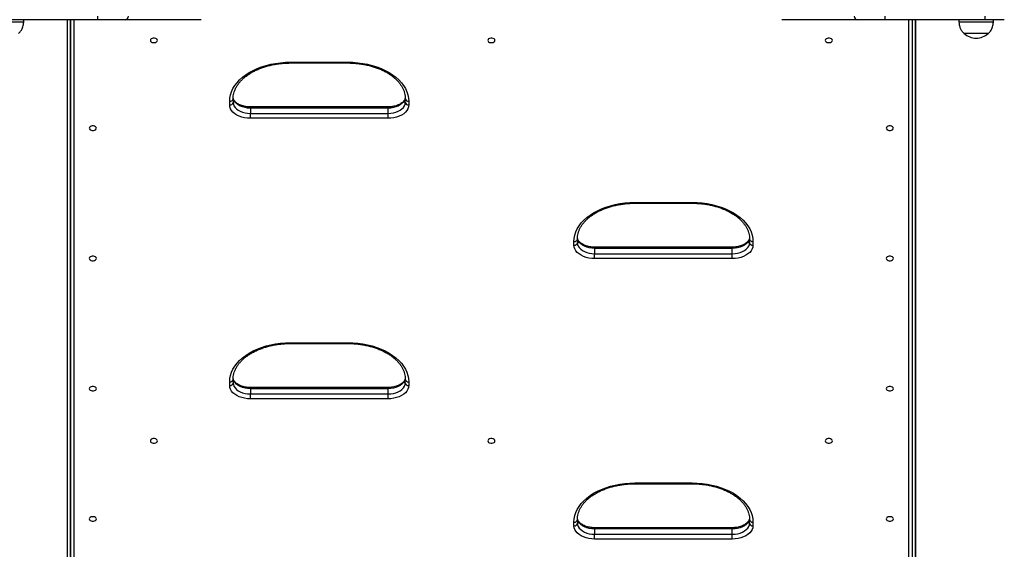
# Model space of a CAD drawing. Units: millimetres. Extents: x 3871 to 10126, y -269 to 10917.
# Drawn here: x 7743 to 8601, y 3142 to 3603 of the extents above; entities that cross this region are included whole.
import ezdxf

# ---------------------------------------------------------------- set-up
doc = ezdxf.new("R2010")
doc.units = ezdxf.units.MM
doc.header["$LTSCALE"] = 50

msp = doc.modelspace()

# ---------------------------------------------------------------- linework, layer by layer
at = {"color": 7, "linetype": 'Continuous', "lineweight": 25}
for p, q in [((7810.69, 3603.03), (7810.69, 3606.03)), ((8496.37, 3606.03), (8496.37, 3603.03)), ((8583.53, 3606.03), (8583.53, 3603.03)), ((7746.03, 3601.03), (7716.03, 3601.03)), ((7810.69, 3603.03), (7723.53, 3603.03)), ((7746.03, 3601.03), (7746.03, 3603.03)), ((7783.78, 3603.03), (7783.78, 2717.21)), ((7786.78, 2807.28), (7786.78, 3603.03)), ((7834.62, 3603.03), (7810.69, 3603.03)), ((7900.53, 3603.03), (7834.62, 3603.03)), ((8472.45, 3603.03), (8406.53, 3603.03)), ((8496.37, 3603.03), (8472.45, 3603.03)), ((8583.53, 3603.03), (8496.37, 3603.03)), ((8520.28, 3603.03), (8520.28, 2807.28)), ((8523.28, 2717.21), (8523.28, 3603.03)), ((8523.28, 3603.03), (8523.28, 2783.79)), ((8561.03, 3603.03), (8561.03, 3601.03)), ((8591.03, 3601.03), (8561.03, 3601.03)), ((8600.53, 3603.03), (8583.53, 3603.03)), ((8591.03, 3601.03), (8591.03, 3603.03)), ((8586.53, 3591.03), (8565.53, 3591.03)), ((8586.53, 3591.03), (8565.53, 3591.03)), ((7978.53, 3566.05), (8028.53, 3566.05)), ((7978.53, 3565.35), (8028.53, 3565.35)), ((7925.53, 3528.77), (7925.53, 3531.98)), ((7928.53, 3534.28), (7928.53, 3531.06)), ((8063.53, 3527.09), (7943.53, 3527.09)), ((8078.53, 3531.06), (8078.53, 3534.28)), ((8081.53, 3531.98), (8081.53, 3528.77)), ((7943.53, 3526.02), (7943.53, 3521.42)), ((8063.53, 3526.02), (7943.53, 3526.02)), ((7943.53, 3517.2), (7943.53, 3521.42)), ((7943.53, 3521.42), (8063.53, 3521.42)), ((8063.53, 3521.42), (8063.53, 3526.02)), ((8063.53, 3517.2), (8063.53, 3521.42)), ((8063.53, 3517.2), (7943.53, 3517.2)), ((8278.53, 3443.92), (8328.53, 3443.92)), ((8278.53, 3443.22), (8328.53, 3443.22)), ((8225.53, 3406.64), (8225.53, 3409.85)), ((8228.53, 3412.15), (8228.53, 3408.93)), ((8378.53, 3408.93), (8378.53, 3412.15)), ((8381.53, 3409.85), (8381.53, 3406.64)), ((8363.53, 3404.96), (8243.53, 3404.96)), ((8243.53, 3403.89), (8243.53, 3399.29)), ((8363.53, 3403.89), (8243.53, 3403.89)), ((8243.53, 3395.07), (8243.53, 3399.29)), ((8243.53, 3399.29), (8363.53, 3399.29)), ((8363.53, 3399.29), (8363.53, 3403.89)), ((8363.53, 3395.07), (8363.53, 3399.29)), ((8363.53, 3395.07), (8243.53, 3395.07)), ((7978.53, 3321.79), (8028.53, 3321.79)), ((7978.53, 3321.09), (8028.53, 3321.09)), ((7925.53, 3284.51), (7925.53, 3287.72)), ((7928.53, 3290.02), (7928.53, 3286.8)), ((8078.53, 3286.8), (8078.53, 3290.02)), ((8081.53, 3287.72), (8081.53, 3284.51)), ((8063.53, 3282.83), (7943.53, 3282.83)), ((7943.53, 3281.76), (7943.53, 3277.16)), ((8063.53, 3281.76), (7943.53, 3281.76)), ((8063.53, 3277.16), (8063.53, 3281.76)), ((7943.53, 3272.94), (7943.53, 3277.16)), ((7943.53, 3277.16), (8063.53, 3277.16)), ((8063.53, 3272.94), (7943.53, 3272.94)), ((8063.53, 3272.94), (8063.53, 3277.16)), ((8278.53, 3199.66), (8328.53, 3199.66)), ((8278.53, 3198.96), (8328.53, 3198.96)), ((8228.53, 3167.89), (8228.53, 3164.67)), ((8378.53, 3164.67), (8378.53, 3167.89)), ((8225.53, 3162.38), (8225.53, 3165.59)), ((8363.53, 3160.7), (8243.53, 3160.7)), ((8243.53, 3159.63), (8243.53, 3155.03)), ((8363.53, 3159.63), (8243.53, 3159.63)), ((8363.53, 3155.03), (8363.53, 3159.63)), ((8381.53, 3165.59), (8381.53, 3162.38)), ((8243.53, 3150.81), (8243.53, 3155.03)), ((8243.53, 3155.03), (8363.53, 3155.03)), ((8363.53, 3150.81), (8243.53, 3150.81)), ((8363.53, 3150.81), (8363.53, 3155.03))]:
    msp.add_line(p, q, dxfattribs=at)
at = {"color": 8, "linetype": 'Continuous', "lineweight": 25}
for p, q in [((7786.78, 3603.03), (7786.78, 2713.3)), ((7789.78, 3603.03), (7789.78, 2804.99)), ((8517.28, 2804.99), (8517.28, 3603.03)), ((7978.53, 3565.35), (7978.53, 3566.05)), ((8028.53, 3565.35), (8028.53, 3566.05)), ((7943.53, 3527.09), (7943.53, 3526.02)), ((8063.53, 3527.09), (8063.53, 3526.02)), ((8278.53, 3443.22), (8278.53, 3443.92)), ((8328.53, 3443.22), (8328.53, 3443.92)), ((8243.53, 3404.96), (8243.53, 3403.89)), ((8363.53, 3404.96), (8363.53, 3403.89)), ((7978.53, 3321.09), (7978.53, 3321.79)), ((8028.53, 3321.09), (8028.53, 3321.79)), ((7943.53, 3282.83), (7943.53, 3281.76)), ((8063.53, 3282.83), (8063.53, 3281.76)), ((8278.53, 3198.96), (8278.53, 3199.66)), ((8328.53, 3198.96), (8328.53, 3199.66)), ((8243.53, 3160.7), (8243.53, 3159.63)), ((8363.53, 3160.7), (8363.53, 3159.63))]:
    msp.add_line(p, q, dxfattribs=at)
at = {"color": 7, "linetype": 'Continuous', "lineweight": 25, "flags": 128}
for points in [[(7862.58, 3585.01), (7862.4, 3585.69), (7861.86, 3586.29), (7861.03, 3586.74), (7860.02, 3586.97), (7858.94, 3586.97), (7857.93, 3586.74), (7857.11, 3586.29), (7856.57, 3585.69), (7856.38, 3585.01), (7856.57, 3584.33), (7857.11, 3583.73), (7857.93, 3583.28), (7858.94, 3583.05), (7860.02, 3583.05), (7861.03, 3583.28), (7861.86, 3583.73), (7862.4, 3584.33), (7862.58, 3585.01)], [(8156.63, 3585.01), (8156.44, 3585.69), (8155.91, 3586.29), (8155.08, 3586.74), (8154.07, 3586.97), (8152.99, 3586.97), (8151.98, 3586.74), (8151.16, 3586.29), (8150.62, 3585.69), (8150.43, 3585.01), (8150.62, 3584.33), (8151.16, 3583.73), (8151.98, 3583.28), (8152.99, 3583.05), (8154.07, 3583.05), (8155.08, 3583.28), (8155.91, 3583.73), (8156.44, 3584.33), (8156.63, 3585.01)], [(8450.68, 3585.01), (8450.49, 3585.69), (8449.96, 3586.29), (8449.13, 3586.74), (8448.12, 3586.97), (8447.04, 3586.97), (8446.03, 3586.74), (8445.21, 3586.29), (8444.67, 3585.69), (8444.48, 3585.01), (8444.67, 3584.33), (8445.21, 3583.73), (8446.03, 3583.28), (8447.04, 3583.05), (8448.12, 3583.05), (8449.13, 3583.28), (8449.96, 3583.73), (8450.49, 3584.33), (8450.68, 3585.01)], [(7925.53, 3531.98), (7925.71, 3534.79), (7926.25, 3537.59), (7927.15, 3540.34), (7928.4, 3543.04), (7930, 3545.66), (7931.92, 3548.19), (7934.16, 3550.61), (7936.71, 3552.9), (7939.54, 3555.05), (7942.64, 3557.04), (7945.98, 3558.86), (7949.54, 3560.5), (7953.31, 3561.94), (7957.24, 3563.18), (7961.32, 3564.2), (7965.52, 3565), (7969.81, 3565.58), (7974.16, 3565.93), (7978.53, 3566.05)], [(8028.53, 3566.05), (8032.91, 3565.93), (8037.26, 3565.58), (8041.54, 3565), (8045.74, 3564.2), (8049.82, 3563.18), (8053.76, 3561.94), (8057.52, 3560.5), (8061.09, 3558.86), (8064.43, 3557.04), (8067.53, 3555.05), (8070.36, 3552.9), (8072.9, 3550.61), (8075.14, 3548.19), (8077.07, 3545.66), (8078.66, 3543.04), (8079.91, 3540.34), (8080.81, 3537.59), (8081.35, 3534.79), (8081.53, 3531.98)], [(8078.53, 3535.66), (8078.35, 3534.15), (8077.8, 3532.68), (8076.9, 3531.28), (8075.67, 3529.99), (8074.14, 3528.84), (8072.35, 3527.86), (8070.34, 3527.07), (8068.17, 3526.49), (8065.88, 3526.14), (8063.53, 3526.02)], [(7943.53, 3517.2), (7940.97, 3517.31), (7938.46, 3517.66), (7936.05, 3518.24), (7933.8, 3519.03), (7931.74, 3520.02), (7929.93, 3521.19), (7928.39, 3522.51), (7927.16, 3523.96), (7926.26, 3525.51), (7925.72, 3527.12), (7925.53, 3528.77)], [(7928.53, 3531.06), (7928.72, 3529.56), (7929.27, 3528.08), (7930.17, 3526.69), (7931.4, 3525.4), (7932.93, 3524.25), (7934.72, 3523.26), (7936.72, 3522.47), (7938.9, 3521.89), (7941.19, 3521.54), (7943.53, 3521.42)], [(8063.53, 3521.42), (8065.88, 3521.54), (8068.17, 3521.89), (8070.34, 3522.47), (8072.35, 3523.26), (8074.14, 3524.25), (8075.67, 3525.4), (8076.9, 3526.69), (8077.8, 3528.08), (8078.35, 3529.56), (8078.53, 3531.06)], [(8081.53, 3528.77), (8081.35, 3527.12), (8080.8, 3525.51), (8079.91, 3523.96), (8078.67, 3522.51), (8077.14, 3521.19), (8075.32, 3520.02), (8073.26, 3519.03), (8071.01, 3518.24), (8068.6, 3517.66), (8066.09, 3517.31), (8063.53, 3517.2)], [(7809.38, 3508.56), (7809.2, 3509.25), (7808.66, 3509.84), (7807.83, 3510.29), (7806.82, 3510.53), (7805.74, 3510.53), (7804.73, 3510.29), (7803.91, 3509.84), (7803.37, 3509.25), (7803.18, 3508.56), (7803.37, 3507.88), (7803.91, 3507.28), (7804.73, 3506.84), (7805.74, 3506.6), (7806.82, 3506.6), (7807.83, 3506.84), (7808.66, 3507.28), (7809.2, 3507.88), (7809.38, 3508.56)], [(8503.88, 3508.56), (8503.69, 3509.25), (8503.16, 3509.84), (8502.33, 3510.29), (8501.32, 3510.53), (8500.24, 3510.53), (8499.23, 3510.29), (8498.41, 3509.84), (8497.87, 3509.25), (8497.68, 3508.56), (8497.87, 3507.88), (8498.41, 3507.28), (8499.23, 3506.84), (8500.24, 3506.6), (8501.32, 3506.6), (8502.33, 3506.84), (8503.16, 3507.28), (8503.69, 3507.88), (8503.88, 3508.56)], [(8225.53, 3409.85), (8225.71, 3412.66), (8226.25, 3415.46), (8227.15, 3418.21), (8228.4, 3420.91), (8230, 3423.53), (8231.92, 3426.06), (8234.16, 3428.48), (8236.71, 3430.77), (8239.54, 3432.92), (8242.64, 3434.91), (8245.98, 3436.73), (8249.54, 3438.37), (8253.31, 3439.81), (8257.24, 3441.05), (8261.32, 3442.07), (8265.52, 3442.88), (8269.81, 3443.45), (8274.16, 3443.8), (8278.53, 3443.92)], [(8328.53, 3443.92), (8332.91, 3443.8), (8337.26, 3443.45), (8341.54, 3442.88), (8345.74, 3442.07), (8349.82, 3441.05), (8353.76, 3439.81), (8357.52, 3438.37), (8361.09, 3436.73), (8364.43, 3434.91), (8367.53, 3432.92), (8370.36, 3430.77), (8372.9, 3428.48), (8375.14, 3426.06), (8377.07, 3423.53), (8378.66, 3420.91), (8379.91, 3418.21), (8380.81, 3415.46), (8381.35, 3412.66), (8381.53, 3409.85)], [(8243.53, 3395.07), (8240.97, 3395.18), (8238.46, 3395.53), (8236.05, 3396.11), (8233.8, 3396.9), (8231.74, 3397.89), (8229.93, 3399.06), (8228.39, 3400.38), (8227.16, 3401.83), (8226.26, 3403.38), (8225.72, 3404.99), (8225.53, 3406.64)], [(8228.53, 3408.93), (8228.72, 3407.43), (8229.27, 3405.95), (8230.17, 3404.56), (8231.4, 3403.27), (8232.93, 3402.12), (8234.72, 3401.13), (8236.72, 3400.34), (8238.9, 3399.76), (8241.19, 3399.41), (8243.53, 3399.29)], [(8378.53, 3413.53), (8378.35, 3412.02), (8377.8, 3410.55), (8376.9, 3409.15), (8375.67, 3407.86), (8374.14, 3406.71), (8372.35, 3405.73), (8370.34, 3404.94), (8368.17, 3404.36), (8365.88, 3404.01), (8363.53, 3403.89)], [(8363.53, 3399.29), (8365.88, 3399.41), (8368.17, 3399.76), (8370.34, 3400.34), (8372.35, 3401.13), (8374.14, 3402.12), (8375.67, 3403.27), (8376.9, 3404.56), (8377.8, 3405.95), (8378.35, 3407.43), (8378.53, 3408.93)], [(8381.53, 3406.64), (8381.35, 3404.99), (8380.8, 3403.38), (8379.91, 3401.83), (8378.67, 3400.38), (8377.14, 3399.06), (8375.32, 3397.89), (8373.26, 3396.9), (8371.01, 3396.11), (8368.6, 3395.53), (8366.09, 3395.18), (8363.53, 3395.07)], [(7809.38, 3395.16), (7809.2, 3395.84), (7808.66, 3396.44), (7807.83, 3396.88), (7806.82, 3397.12), (7805.74, 3397.12), (7804.73, 3396.88), (7803.91, 3396.44), (7803.37, 3395.84), (7803.18, 3395.16), (7803.37, 3394.48), (7803.91, 3393.88), (7804.73, 3393.43), (7805.74, 3393.2), (7806.82, 3393.2), (7807.83, 3393.43), (7808.66, 3393.88), (7809.2, 3394.48), (7809.38, 3395.16)], [(8503.88, 3395.16), (8503.69, 3395.84), (8503.16, 3396.44), (8502.33, 3396.88), (8501.32, 3397.12), (8500.24, 3397.12), (8499.23, 3396.88), (8498.41, 3396.44), (8497.87, 3395.84), (8497.68, 3395.16), (8497.87, 3394.48), (8498.41, 3393.88), (8499.23, 3393.43), (8500.24, 3393.2), (8501.32, 3393.2), (8502.33, 3393.43), (8503.16, 3393.88), (8503.69, 3394.48), (8503.88, 3395.16)], [(7925.53, 3287.72), (7925.71, 3290.53), (7926.25, 3293.33), (7927.15, 3296.08), (7928.4, 3298.78), (7930, 3301.41), (7931.92, 3303.93), (7934.16, 3306.35), (7936.71, 3308.65), (7939.54, 3310.79), (7942.64, 3312.78), (7945.98, 3314.6), (7949.54, 3316.24), (7953.31, 3317.68), (7957.24, 3318.92), (7961.32, 3319.94), (7965.52, 3320.75), (7969.81, 3321.32), (7974.16, 3321.67), (7978.53, 3321.79)], [(8028.53, 3321.79), (8032.91, 3321.67), (8037.26, 3321.32), (8041.54, 3320.75), (8045.74, 3319.94), (8049.82, 3318.92), (8053.76, 3317.68), (8057.52, 3316.24), (8061.09, 3314.6), (8064.43, 3312.78), (8067.53, 3310.79), (8070.36, 3308.65), (8072.9, 3306.35), (8075.14, 3303.93), (8077.07, 3301.41), (8078.66, 3298.78), (8079.91, 3296.08), (8080.81, 3293.33), (8081.35, 3290.53), (8081.53, 3287.72)], [(7928.53, 3286.8), (7928.72, 3285.3), (7929.27, 3283.82), (7930.17, 3282.43), (7931.4, 3281.14), (7932.93, 3279.99), (7934.72, 3279), (7936.72, 3278.21), (7938.9, 3277.63), (7941.19, 3277.28), (7943.53, 3277.16)], [(8078.53, 3291.4), (8078.35, 3289.89), (8077.8, 3288.42), (8076.9, 3287.02), (8075.67, 3285.73), (8074.14, 3284.58), (8072.35, 3283.6), (8070.34, 3282.81), (8068.17, 3282.23), (8065.88, 3281.88), (8063.53, 3281.76)], [(8063.53, 3277.16), (8065.88, 3277.28), (8068.17, 3277.63), (8070.34, 3278.21), (8072.35, 3279), (8074.14, 3279.99), (8075.67, 3281.14), (8076.9, 3282.43), (8077.8, 3283.82), (8078.35, 3285.3), (8078.53, 3286.8)], [(7809.38, 3281.75), (7809.2, 3282.43), (7808.66, 3283.03), (7807.83, 3283.48), (7806.82, 3283.71), (7805.74, 3283.71), (7804.73, 3283.48), (7803.91, 3283.03), (7803.37, 3282.43), (7803.18, 3281.75), (7803.37, 3281.07), (7803.91, 3280.47), (7804.73, 3280.03), (7805.74, 3279.79), (7806.82, 3279.79), (7807.83, 3280.03), (7808.66, 3280.47), (7809.2, 3281.07), (7809.38, 3281.75)], [(7943.53, 3272.94), (7940.97, 3273.05), (7938.46, 3273.4), (7936.05, 3273.98), (7933.8, 3274.77), (7931.74, 3275.76), (7929.93, 3276.93), (7928.39, 3278.25), (7927.16, 3279.7), (7926.26, 3281.25), (7925.72, 3282.86), (7925.53, 3284.51)], [(8081.53, 3284.51), (8081.35, 3282.86), (8080.8, 3281.25), (8079.91, 3279.7), (8078.67, 3278.25), (8077.14, 3276.93), (8075.32, 3275.76), (8073.26, 3274.77), (8071.01, 3273.98), (8068.6, 3273.4), (8066.09, 3273.05), (8063.53, 3272.94)], [(8503.88, 3281.75), (8503.69, 3282.43), (8503.16, 3283.03), (8502.33, 3283.48), (8501.32, 3283.71), (8500.24, 3283.71), (8499.23, 3283.48), (8498.41, 3283.03), (8497.87, 3282.43), (8497.68, 3281.75), (8497.87, 3281.07), (8498.41, 3280.47), (8499.23, 3280.03), (8500.24, 3279.79), (8501.32, 3279.79), (8502.33, 3280.03), (8503.16, 3280.47), (8503.69, 3281.07), (8503.88, 3281.75)], [(7862.58, 3236.3), (7862.4, 3236.98), (7861.86, 3237.58), (7861.03, 3238.02), (7860.02, 3238.26), (7858.94, 3238.26), (7857.93, 3238.02), (7857.11, 3237.58), (7856.57, 3236.98), (7856.38, 3236.3), (7856.57, 3235.62), (7857.11, 3235.02), (7857.93, 3234.57), (7858.94, 3234.33), (7860.02, 3234.33), (7861.03, 3234.57), (7861.86, 3235.02), (7862.4, 3235.62), (7862.58, 3236.3)], [(8156.63, 3236.3), (8156.44, 3236.98), (8155.91, 3237.58), (8155.08, 3238.02), (8154.07, 3238.26), (8152.99, 3238.26), (8151.98, 3238.02), (8151.16, 3237.58), (8150.62, 3236.98), (8150.43, 3236.3), (8150.62, 3235.62), (8151.16, 3235.02), (8151.98, 3234.57), (8152.99, 3234.33), (8154.07, 3234.33), (8155.08, 3234.57), (8155.91, 3235.02), (8156.44, 3235.62), (8156.63, 3236.3)], [(8450.68, 3236.3), (8450.49, 3236.98), (8449.96, 3237.58), (8449.13, 3238.02), (8448.12, 3238.26), (8447.04, 3238.26), (8446.03, 3238.02), (8445.21, 3237.58), (8444.67, 3236.98), (8444.48, 3236.3), (8444.67, 3235.62), (8445.21, 3235.02), (8446.03, 3234.57), (8447.04, 3234.33), (8448.12, 3234.33), (8449.13, 3234.57), (8449.96, 3235.02), (8450.49, 3235.62), (8450.68, 3236.3)], [(8225.53, 3165.59), (8225.71, 3168.4), (8226.25, 3171.2), (8227.15, 3173.95), (8228.4, 3176.65), (8230, 3179.28), (8231.92, 3181.8), (8234.16, 3184.22), (8236.71, 3186.52), (8239.54, 3188.66), (8242.64, 3190.66), (8245.98, 3192.47), (8249.54, 3194.11), (8253.31, 3195.55), (8257.24, 3196.79), (8261.32, 3197.81), (8265.52, 3198.62), (8269.81, 3199.19), (8274.16, 3199.54), (8278.53, 3199.66)], [(8328.53, 3199.66), (8332.91, 3199.54), (8337.26, 3199.19), (8341.54, 3198.62), (8345.74, 3197.81), (8349.82, 3196.79), (8353.76, 3195.55), (8357.52, 3194.11), (8361.09, 3192.47), (8364.43, 3190.66), (8367.53, 3188.66), (8370.36, 3186.52), (8372.9, 3184.22), (8375.14, 3181.8), (8377.07, 3179.28), (8378.66, 3176.65), (8379.91, 3173.95), (8380.81, 3171.2), (8381.35, 3168.4), (8381.53, 3165.59)], [(7809.38, 3168.35), (7809.2, 3169.03), (7808.66, 3169.63), (7807.83, 3170.07), (7806.82, 3170.31), (7805.74, 3170.31), (7804.73, 3170.07), (7803.91, 3169.63), (7803.37, 3169.03), (7803.18, 3168.35), (7803.37, 3167.66), (7803.91, 3167.06), (7804.73, 3166.62), (7805.74, 3166.38), (7806.82, 3166.38), (7807.83, 3166.62), (7808.66, 3167.06), (7809.2, 3167.66), (7809.38, 3168.35)], [(8378.53, 3169.27), (8378.35, 3167.76), (8377.8, 3166.29), (8376.9, 3164.89), (8375.67, 3163.6), (8374.14, 3162.45), (8372.35, 3161.47), (8370.34, 3160.68), (8368.17, 3160.1), (8365.88, 3159.75), (8363.53, 3159.63)], [(8503.88, 3168.35), (8503.69, 3169.03), (8503.16, 3169.63), (8502.33, 3170.07), (8501.32, 3170.31), (8500.24, 3170.31), (8499.23, 3170.07), (8498.41, 3169.63), (8497.87, 3169.03), (8497.68, 3168.35), (8497.87, 3167.66), (8498.41, 3167.06), (8499.23, 3166.62), (8500.24, 3166.38), (8501.32, 3166.38), (8502.33, 3166.62), (8503.16, 3167.06), (8503.69, 3167.66), (8503.88, 3168.35)], [(8243.53, 3150.81), (8240.97, 3150.92), (8238.46, 3151.28), (8236.05, 3151.85), (8233.8, 3152.64), (8231.74, 3153.63), (8229.93, 3154.8), (8228.39, 3156.12), (8227.16, 3157.57), (8226.26, 3159.12), (8225.72, 3160.73), (8225.53, 3162.38)], [(8228.53, 3164.67), (8228.72, 3163.17), (8229.27, 3161.7), (8230.17, 3160.3), (8231.4, 3159.01), (8232.93, 3157.86), (8234.72, 3156.87), (8236.72, 3156.08), (8238.9, 3155.5), (8241.19, 3155.15), (8243.53, 3155.03)], [(8363.53, 3155.03), (8365.88, 3155.15), (8368.17, 3155.5), (8370.34, 3156.08), (8372.35, 3156.87), (8374.14, 3157.86), (8375.67, 3159.01), (8376.9, 3160.3), (8377.8, 3161.7), (8378.35, 3163.17), (8378.53, 3164.67)], [(8381.53, 3162.38), (8381.35, 3160.73), (8380.8, 3159.12), (8379.91, 3157.57), (8378.67, 3156.12), (8377.14, 3154.8), (8375.32, 3153.63), (8373.26, 3152.64), (8371.01, 3151.85), (8368.6, 3151.28), (8366.09, 3150.92), (8363.53, 3150.81)]]:
    msp.add_lwpolyline(points, dxfattribs=at)
at = {"color": 8, "linetype": 'Continuous', "lineweight": 25, "flags": 128}
for points in [[(7943.53, 3526.02), (7941.19, 3526.14), (7938.9, 3526.49), (7936.72, 3527.07), (7934.72, 3527.86), (7932.93, 3528.84), (7931.4, 3529.99), (7930.17, 3531.28), (7929.27, 3532.68), (7928.72, 3534.15), (7928.55, 3535.2)], [(8243.53, 3403.89), (8241.19, 3404.01), (8238.9, 3404.36), (8236.72, 3404.94), (8234.72, 3405.73), (8232.93, 3406.71), (8231.4, 3407.86), (8230.17, 3409.15), (8229.27, 3410.55), (8228.72, 3412.02), (8228.55, 3413.07)], [(7943.53, 3281.76), (7941.19, 3281.88), (7938.9, 3282.23), (7936.72, 3282.81), (7934.72, 3283.6), (7932.93, 3284.58), (7931.4, 3285.73), (7930.17, 3287.02), (7929.27, 3288.42), (7928.72, 3289.89), (7928.55, 3290.94)], [(8243.53, 3159.63), (8241.19, 3159.75), (8238.9, 3160.1), (8236.72, 3160.68), (8234.72, 3161.47), (8232.93, 3162.45), (8231.4, 3163.6), (8230.17, 3164.89), (8229.27, 3166.29), (8228.72, 3167.76), (8228.55, 3168.81)]]:
    msp.add_lwpolyline(points, dxfattribs=at)
at = {"color": 7, "linetype": 'Continuous', "lineweight": 25}
for centre, radius, start, end in [((7834.44, 3605.87), 2.84, 273.66085, 3.24414), ((8472.63, 3605.87), 2.84, 176.75608, 266.33383), ((8576.03, 3602.81), 15.78, 228.29108, 270), ((8576.03, 3602.81), 15.78, 270, 311.70892), ((7925.84, 3534.68), 2.72, 263.45527, 351.45578), ((7925.84, 3531.47), 2.72, 263.45626, 351.45479), ((8081.22, 3534.68), 2.72, 188.55419, 276.53916), ((8081.22, 3531.47), 2.72, 188.55518, 276.53817), ((8225.84, 3412.55), 2.72, 263.46194, 351.44471), ((8225.84, 3409.34), 2.72, 263.46194, 351.44471), ((8381.22, 3412.55), 2.72, 188.55529, 276.53806), ((8381.22, 3409.34), 2.72, 188.55529, 276.53806), ((7925.84, 3290.42), 2.72, 263.45677, 351.45571), ((7925.84, 3287.21), 2.72, 263.45677, 351.45571), ((8081.22, 3290.42), 2.72, 188.55425, 276.53766), ((8081.22, 3287.21), 2.72, 188.55425, 276.53766), ((8225.84, 3168.29), 2.72, 263.46194, 351.44471), ((8381.22, 3168.29), 2.72, 188.55529, 276.53806), ((8225.84, 3165.08), 2.72, 263.46194, 351.44471), ((8381.22, 3165.08), 2.72, 188.55529, 276.53806)]:
    msp.add_arc(centre, radius, start, end, dxfattribs=at)
for points, knots in [([(7741.53, 3591.03), (7742.18, 3591.66), (7743.37, 3592.83), (7744.64, 3594.84), (7745.45, 3596.88), (7745.87, 3598.94), (7745.98, 3600.35), (7746.03, 3601.03)], [0, 0, 0, 0, 0.238997, 0.443186, 0.624604, 0.819837, 1, 1, 1, 1]), ([(8561.03, 3601.03), (8561.1, 3600.16), (8561.25, 3598.32), (8561.99, 3595.68), (8563.42, 3593.13), (8564.79, 3591.77), (8565.53, 3591.03)], [0, 0, 0, 0, 0.231922, 0.489907, 0.722361, 1, 1, 1, 1]), ([(8586.53, 3591.03), (8587.18, 3591.66), (8588.37, 3592.83), (8589.64, 3594.84), (8590.45, 3596.88), (8590.87, 3598.94), (8590.98, 3600.35), (8591.03, 3601.03)], [0, 0, 0, 0, 0.238983, 0.443184, 0.624603, 0.819836, 1, 1, 1, 1]), ([(7928.53, 3534.28), (7928.54, 3534.68), (7928.56, 3535.89), (7928.83, 3537.91), (7929.45, 3540.33), (7930.39, 3542.71), (7931.63, 3545.04), (7933.15, 3547.3), (7934.96, 3549.48), (7937.03, 3551.56), (7939.36, 3553.54), (7941.94, 3555.41), (7944.75, 3557.14), (7947.76, 3558.74), (7950.98, 3560.19), (7954.37, 3561.47), (7957.91, 3562.58), (7961.59, 3563.52), (7965.38, 3564.27), (7969.25, 3564.83), (7973.18, 3565.2), (7976.29, 3565.33), (7978.07, 3565.34), (7978.53, 3565.35)], [0, 0, 0, 0, 0.025578, 0.077917, 0.130103, 0.181889, 0.233178, 0.283993, 0.334416, 0.384554, 0.434504, 0.48434, 0.53412, 0.583882, 0.633645, 0.683425, 0.733232, 0.783067, 0.832932, 0.88282, 0.932726, 0.982648, 1, 1, 1, 1]), ([(8028.53, 3565.35), (8029.22, 3565.34), (8031.24, 3565.32), (8034.57, 3565.15), (8038.49, 3564.75), (8042.35, 3564.15), (8046.12, 3563.37), (8049.78, 3562.4), (8053.3, 3561.26), (8056.66, 3559.95), (8059.83, 3558.47), (8062.81, 3556.86), (8065.57, 3555.1), (8068.1, 3553.23), (8070.37, 3551.24), (8072.39, 3549.16), (8074.13, 3547), (8075.59, 3544.77), (8076.78, 3542.48), (8077.67, 3540.14), (8078.26, 3537.76), (8078.51, 3535.8), (8078.53, 3534.64), (8078.53, 3534.28)], [0, 0, 0, 0, 0.026058, 0.075971, 0.125882, 0.175774, 0.225639, 0.27547, 0.325264, 0.375016, 0.424723, 0.474391, 0.524034, 0.573664, 0.623307, 0.673006, 0.722823, 0.772839, 0.823158, 0.873884, 0.925105, 0.976841, 1, 1, 1, 1]), ([(7943.53, 3527.09), (7943.16, 3527.09), (7942.06, 3527.11), (7940.25, 3527.28), (7938.17, 3527.65), (7936.21, 3528.2), (7934.41, 3528.9), (7932.81, 3529.72), (7931.44, 3530.65), (7930.34, 3531.65), (7929.49, 3532.69), (7928.91, 3533.74), (7928.59, 3534.72), (7928.55, 3535.36), (7928.53, 3535.66)], [0, 0, 0, 0, 0.045185, 0.133048, 0.220791, 0.308204, 0.395201, 0.481727, 0.567846, 0.653836, 0.740125, 0.827815, 0.918868, 1, 1, 1, 1]), ([(8078.51, 3535.18), (8078.51, 3535.18), (8078.48, 3534.83), (8078.31, 3534.14), (8077.83, 3533.1), (8077.1, 3532.06), (8076.08, 3531.03), (8074.78, 3530.05), (8073.24, 3529.17), (8071.5, 3528.42), (8069.59, 3527.82), (8067.55, 3527.39), (8065.51, 3527.13), (8064.16, 3527.1), (8063.53, 3527.09)], [0, 0, 0, 0, 0.0003105, 0.0991675, 0.1910336, 0.279069, 0.3727124, 0.4643622, 0.5553427, 0.6462693, 0.7373979, 0.8288266, 0.9205316, 1, 1, 1, 1]), ([(8228.53, 3412.15), (8228.54, 3412.55), (8228.56, 3413.76), (8228.83, 3415.78), (8229.45, 3418.2), (8230.39, 3420.58), (8231.63, 3422.91), (8233.15, 3425.17), (8234.96, 3427.35), (8237.03, 3429.43), (8239.36, 3431.41), (8241.94, 3433.28), (8244.75, 3435.01), (8247.76, 3436.61), (8250.98, 3438.06), (8254.37, 3439.34), (8257.91, 3440.45), (8261.59, 3441.39), (8265.38, 3442.14), (8269.25, 3442.7), (8273.18, 3443.07), (8276.29, 3443.2), (8278.07, 3443.21), (8278.53, 3443.22)], [0, 0, 0, 0, 0.0255771, 0.0779177, 0.1301024, 0.1818889, 0.2331778, 0.2839916, 0.3344156, 0.3845538, 0.4345035, 0.4843397, 0.5341196, 0.5838818, 0.6336448, 0.6834251, 0.7332313, 0.7830674, 0.8329318, 0.8828194, 0.9327289, 0.9826482, 1, 1, 1, 1]), ([(8328.53, 3443.22), (8329.22, 3443.21), (8331.24, 3443.19), (8334.57, 3443.02), (8338.49, 3442.62), (8342.35, 3442.02), (8346.12, 3441.24), (8349.78, 3440.27), (8353.3, 3439.13), (8356.66, 3437.82), (8359.83, 3436.34), (8362.81, 3434.73), (8365.57, 3432.97), (8368.1, 3431.1), (8370.37, 3429.11), (8372.39, 3427.03), (8374.13, 3424.87), (8375.59, 3422.64), (8376.78, 3420.35), (8377.67, 3418.01), (8378.26, 3415.63), (8378.51, 3413.67), (8378.53, 3412.51), (8378.53, 3412.15)], [0, 0, 0, 0, 0.026058, 0.075971, 0.125882, 0.175774, 0.225639, 0.275473, 0.325264, 0.375016, 0.424723, 0.474394, 0.524034, 0.573665, 0.623308, 0.673006, 0.722823, 0.772839, 0.823158, 0.873885, 0.925106, 0.976841, 1, 1, 1, 1]), ([(8243.53, 3404.96), (8243.16, 3404.97), (8242.06, 3404.98), (8240.25, 3405.15), (8238.17, 3405.52), (8236.21, 3406.07), (8234.41, 3406.77), (8232.81, 3407.59), (8231.44, 3408.53), (8230.34, 3409.52), (8229.49, 3410.56), (8228.91, 3411.61), (8228.59, 3412.6), (8228.55, 3413.23), (8228.53, 3413.53)], [0, 0, 0, 0, 0.045185, 0.133048, 0.220783, 0.308205, 0.395203, 0.481722, 0.567846, 0.653836, 0.740125, 0.827813, 0.918868, 1, 1, 1, 1]), ([(8378.51, 3413.05), (8378.51, 3413.05), (8378.48, 3412.7), (8378.31, 3412.01), (8377.83, 3410.97), (8377.09, 3409.93), (8376.08, 3408.9), (8374.78, 3407.92), (8373.24, 3407.04), (8371.5, 3406.29), (8369.59, 3405.69), (8367.55, 3405.26), (8365.51, 3405), (8364.16, 3404.97), (8363.53, 3404.96)], [0, 0, 0, 0, 0.00031, 0.099165, 0.191033, 0.279069, 0.372712, 0.464354, 0.555344, 0.64627, 0.737398, 0.828827, 0.920531, 1, 1, 1, 1]), ([(7928.53, 3290.02), (7928.54, 3290.42), (7928.56, 3291.63), (7928.83, 3293.65), (7929.45, 3296.07), (7930.39, 3298.45), (7931.63, 3300.78), (7933.15, 3303.04), (7934.96, 3305.22), (7937.03, 3307.3), (7939.36, 3309.28), (7941.94, 3311.15), (7944.75, 3312.88), (7947.76, 3314.48), (7950.98, 3315.93), (7954.37, 3317.21), (7957.91, 3318.33), (7961.59, 3319.26), (7965.38, 3320.01), (7969.25, 3320.57), (7973.18, 3320.94), (7976.29, 3321.07), (7978.07, 3321.08), (7978.53, 3321.09)], [0, 0, 0, 0, 0.025577, 0.077918, 0.130103, 0.181889, 0.233178, 0.283992, 0.334416, 0.384554, 0.434503, 0.484339, 0.53412, 0.583882, 0.633645, 0.683425, 0.733231, 0.783067, 0.832932, 0.88282, 0.932726, 0.982648, 1, 1, 1, 1]), ([(8028.53, 3321.09), (8029.22, 3321.08), (8031.24, 3321.06), (8034.57, 3320.89), (8038.49, 3320.49), (8042.35, 3319.89), (8046.12, 3319.11), (8049.78, 3318.14), (8053.3, 3317), (8056.66, 3315.69), (8059.83, 3314.21), (8062.81, 3312.6), (8065.57, 3310.84), (8068.1, 3308.97), (8070.37, 3306.98), (8072.39, 3304.9), (8074.13, 3302.74), (8075.59, 3300.51), (8076.78, 3298.22), (8077.67, 3295.88), (8078.26, 3293.5), (8078.51, 3291.54), (8078.53, 3290.38), (8078.53, 3290.02)], [0, 0, 0, 0, 0.026058, 0.075971, 0.125882, 0.175774, 0.225639, 0.275471, 0.325264, 0.375016, 0.424723, 0.474391, 0.524034, 0.573664, 0.623308, 0.673006, 0.722823, 0.77284, 0.823158, 0.873885, 0.925105, 0.976842, 1, 1, 1, 1]), ([(7943.53, 3282.83), (7943.16, 3282.84), (7942.06, 3282.85), (7940.25, 3283.02), (7938.17, 3283.39), (7936.21, 3283.94), (7934.41, 3284.64), (7932.81, 3285.46), (7931.44, 3286.4), (7930.34, 3287.39), (7929.49, 3288.43), (7928.91, 3289.48), (7928.59, 3290.47), (7928.55, 3291.1), (7928.53, 3291.4)], [0, 0, 0, 0, 0.0451846, 0.1330482, 0.2207914, 0.3082044, 0.3952015, 0.4817282, 0.5678453, 0.6538385, 0.7401274, 0.8278145, 0.9188678, 1, 1, 1, 1]), ([(8078.51, 3290.92), (8078.51, 3290.92), (8078.48, 3290.57), (8078.31, 3289.88), (8077.83, 3288.85), (8077.1, 3287.8), (8076.08, 3286.77), (8074.78, 3285.79), (8073.24, 3284.91), (8071.5, 3284.16), (8069.59, 3283.56), (8067.55, 3283.13), (8065.51, 3282.87), (8064.16, 3282.84), (8063.53, 3282.83)], [0, 0, 0, 0, 0.000312, 0.099166, 0.191035, 0.279069, 0.372713, 0.464362, 0.555342, 0.646269, 0.737398, 0.828827, 0.920532, 1, 1, 1, 1]), ([(8228.53, 3167.89), (8228.54, 3168.29), (8228.56, 3169.5), (8228.83, 3171.52), (8229.45, 3173.94), (8230.39, 3176.32), (8231.63, 3178.65), (8233.15, 3180.91), (8234.96, 3183.09), (8237.03, 3185.17), (8239.36, 3187.15), (8241.94, 3189.02), (8244.75, 3190.75), (8247.76, 3192.35), (8250.98, 3193.8), (8254.37, 3195.08), (8257.91, 3196.2), (8261.59, 3197.13), (8265.38, 3197.88), (8269.25, 3198.44), (8273.18, 3198.81), (8276.29, 3198.94), (8278.07, 3198.95), (8278.53, 3198.96)], [0, 0, 0, 0, 0.025577, 0.077918, 0.130102, 0.181888, 0.233177, 0.283991, 0.334416, 0.384554, 0.434503, 0.484339, 0.53412, 0.583882, 0.633645, 0.683425, 0.733231, 0.783067, 0.832932, 0.882819, 0.932729, 0.982648, 1, 1, 1, 1]), ([(8328.53, 3198.96), (8329.22, 3198.95), (8331.24, 3198.94), (8334.57, 3198.76), (8338.49, 3198.36), (8342.35, 3197.77), (8346.12, 3196.98), (8349.78, 3196.01), (8353.3, 3194.87), (8356.66, 3193.56), (8359.83, 3192.09), (8362.81, 3190.47), (8365.57, 3188.71), (8368.1, 3186.84), (8370.37, 3184.85), (8372.39, 3182.77), (8374.13, 3180.61), (8375.59, 3178.38), (8376.78, 3176.09), (8377.67, 3173.75), (8378.26, 3171.37), (8378.51, 3169.41), (8378.53, 3168.25), (8378.53, 3167.89)], [0, 0, 0, 0, 0.026058, 0.075971, 0.125882, 0.175774, 0.225639, 0.275473, 0.325264, 0.375016, 0.424723, 0.474394, 0.524034, 0.573665, 0.623308, 0.673006, 0.722823, 0.772839, 0.823159, 0.873885, 0.925106, 0.976842, 1, 1, 1, 1]), ([(8243.53, 3160.7), (8243.16, 3160.71), (8242.06, 3160.72), (8240.25, 3160.89), (8238.17, 3161.26), (8236.21, 3161.81), (8234.41, 3162.51), (8232.81, 3163.34), (8231.44, 3164.27), (8230.34, 3165.27), (8229.49, 3166.3), (8228.91, 3167.35), (8228.59, 3168.34), (8228.55, 3168.97), (8228.53, 3169.27)], [0, 0, 0, 0, 0.045185, 0.133048, 0.220782, 0.308205, 0.395202, 0.481722, 0.567846, 0.653836, 0.740123, 0.827811, 0.918868, 1, 1, 1, 1]), ([(8378.51, 3168.79), (8378.51, 3168.79), (8378.48, 3168.45), (8378.31, 3167.75), (8377.83, 3166.72), (8377.09, 3165.67), (8376.08, 3164.64), (8374.78, 3163.66), (8373.24, 3162.78), (8371.5, 3162.03), (8369.59, 3161.43), (8367.55, 3161), (8365.51, 3160.74), (8364.16, 3160.71), (8363.53, 3160.7)], [0, 0, 0, 0, 0.000314, 0.09917, 0.191035, 0.279068, 0.372712, 0.464357, 0.555345, 0.64627, 0.737399, 0.828827, 0.920532, 1, 1, 1, 1])]:
    msp.add_open_spline(points, degree=3, knots=knots, dxfattribs=at)

doc.saveas('drawing.dxf')
